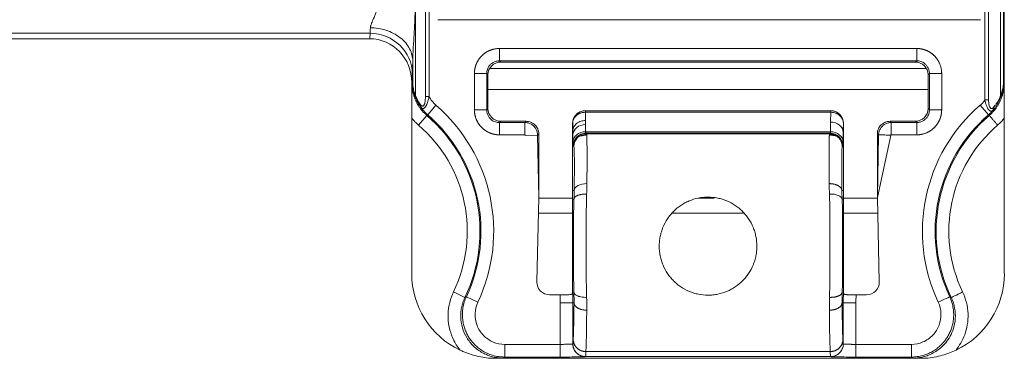
# Model space of a CAD drawing. Units: millimetres. Extents: x -413 to 273940, y 816 to 27732.
# Drawn here: x 2809 to 2833, y 19291 to 19299 of the extents above; entities that cross this region are included whole.
import ezdxf

# ---------------------------------------------------------------- set-up
doc = ezdxf.new("R2010")
doc.units = ezdxf.units.MM
for name, color, linetype in [('E-Connectorbox', 7, 'Continuous'), ('E-Gear', 7, 'Continuous'), ('M-Connection', 7, 'Continuous')]:
    doc.layers.add(name, color=color, linetype=linetype)

# ---------------------------------------------------------------- blocks, each defined once
blk = doc.blocks.new('5P connector + strain relief')
at = {"layer": 'E-Connectorbox', "linetype": 'Continuous', "lineweight": 18}
for p, q in [((125.505, 7.728), (125.505, -7.728)), ((111.826, 7.213), (111.826, -7.213)), ((111.913, 7.213), (111.913, -7.213)), ((125.047, -7.295), (125.047, 7.295)), ((125.134, -7.295), (125.134, 7.295)), ((111.595, -7.19), (111.595, 7.19)), ((125.417, 7.191), (125.417, -7.191)), ((125.484, 6.896), (125.484, -6.896)), ((124.941, -5.4), (112.119, -5.4)), ((110.518, -5.722), (77.492, -5.722)), ((110.51, -5.85), (110.518, -5.722)), ((110.51, -5.85), (77.5, -5.85)), ((113.575, -6.08), (123.435, -6.08)), ((123.435, -6.08), (123.435, -6.37)), ((111.528, -6.895), (111.528, -6.379)), ((113.575, -6.37), (123.435, -6.37)), ((113.605, -6.4), (123.405, -6.4)), ((123.405, -6.4), (123.435, -6.37)), ((111.505, -6.884), (111.517, -6.684)), ((112.985, -7.53), (112.985, -6.67)), ((112.985, -6.67), (113.275, -6.67)), ((113.275, -7.53), (113.275, -6.67)), ((113.305, -6.7), (113.275, -6.67)), ((113.305, -7.5), (113.305, -6.7)), ((123.664, -6.55), (113.345, -6.55)), ((123.705, -6.7), (123.705, -7.5)), ((123.735, -6.67), (123.735, -7.53)), ((124.025, -6.67), (124.025, -7.53)), ((111.505, -7.728), (111.505, -6.884)), ((113.304, -7.05), (123.704, -7.05)), ((111.913, -7.213), (111.826, -7.213)), ((112.077, -7.422), (111.881, -7.649)), ((124.933, -7.422), (125.129, -7.649)), ((125.047, -7.295), (125.134, -7.295)), ((111.663, -7.889), (111.858, -7.662)), ((111.858, -7.662), (111.881, -7.649)), ((115.607, -7.55), (115.605, -7.55)), ((115.611, -7.78), (115.606, -7.586)), ((115.606, -7.586), (121.404, -7.586)), ((115.607, -7.55), (121.403, -7.55)), ((121.398, -7.818), (121.404, -7.586)), ((121.405, -7.55), (121.403, -7.55)), ((123.705, -7.5), (123.735, -7.53)), ((124.025, -7.53), (123.735, -7.53)), ((125.129, -7.649), (125.152, -7.662)), ((111.505, -11.4), (111.505, -7.728)), ((113.605, -7.8), (113.575, -7.83)), ((113.575, -8.12), (113.575, -7.83)), ((114.177, -7.83), (113.575, -7.83)), ((114.205, -7.8), (113.605, -7.8)), ((114.177, -8.12), (114.177, -7.83)), ((115.307, -7.85), (115.305, -7.85)), ((115.305, -7.85), (115.305, -7.962)), ((115.613, -8.047), (115.612, -7.878)), ((121.398, -7.818), (121.397, -8.047)), ((121.705, -7.85), (121.703, -7.85)), ((121.705, -7.85), (121.705, -7.962)), ((123.405, -7.8), (122.805, -7.8)), ((122.833, -8.12), (122.833, -7.83)), ((123.435, -7.83), (122.833, -7.83)), ((125.505, -7.728), (125.505, -11.4)), ((114.177, -8.12), (113.575, -8.12)), ((114.187, -8.135), (114.472, -8.128)), ((114.505, -9.6), (114.472, -8.128)), ((114.477, -8.128), (114.472, -8.128)), ((114.505, -9.6), (114.505, -8.106)), ((115.305, -8.116), (115.305, -9.433)), ((115.305, -8.116), (115.312, -8.116)), ((115.313, -8.286), (115.312, -8.116)), ((121.397, -8.047), (115.613, -8.047)), ((115.632, -8.1), (115.616, -8.083)), ((121.394, -8.083), (115.616, -8.083)), ((115.637, -8.119), (115.632, -8.1)), ((121.378, -8.1), (115.632, -8.1)), ((121.378, -8.1), (121.373, -8.119)), ((121.698, -8.06), (121.705, -8.06)), ((121.705, -8.06), (121.705, -9.433)), ((122.534, -8.123), (122.505, -8.094)), ((122.505, -9.6), (122.505, -8.106)), ((122.533, -8.123), (122.505, -9.6)), ((122.823, -8.133), (122.505, -9.6)), ((123.435, -8.12), (122.833, -8.12)), ((115.332, -8.393), (115.316, -8.376)), ((121.694, -8.376), (121.678, -8.393)), ((115.305, -9.433), (115.343, -9.433)), ((121.667, -9.433), (121.705, -9.433)), ((114.46, -11.593), (114.505, -9.6)), ((114.504, -9.615), (115.304, -9.615)), ((115.305, -9.64), (115.336, -9.64)), ((118.276, -9.615), (118.648, -9.615)), ((121.674, -9.64), (121.705, -9.64)), ((121.704, -9.615), (122.504, -9.615)), ((122.505, -9.6), (122.55, -11.593)), ((115.304, -9.968), (114.495, -9.968)), ((119.336, -9.968), (117.664, -9.968)), ((122.511, -9.968), (121.704, -9.968)), ((112.49, -11.833), (112.76, -11.962)), ((115.305, -11.837), (115.335, -11.837)), ((121.675, -11.837), (121.705, -11.837)), ((113.067, -12.073), (112.795, -11.945)), ((115.006, -11.9), (114.76, -11.9)), ((115.01, -12.092), (115.31, -12.092)), ((115.01, -12.092), (115.01, -13.07)), ((115.31, -12.092), (115.339, -12.092)), ((115.31, -12.092), (115.31, -13.06)), ((121.671, -12.092), (121.7, -12.092)), ((121.7, -13.06), (121.7, -12.092)), ((122, -12.092), (121.7, -12.092)), ((122, -13.07), (122, -12.092)), ((122.25, -11.9), (122.004, -11.9)), ((113.701, -13.07), (115.01, -13.07)), ((115.01, -13.07), (115.01, -13.37)), ((115.619, -13.241), (121.391, -13.241)), ((122, -13.07), (122, -13.37)), ((122, -13.07), (123.309, -13.07)), ((123.309, -13.07), (123.309, -13.37)), ((123.505, -13.4), (113.505, -13.4)), ((113.701, -13.37), (113.662, -13.395)), ((113.701, -13.37), (115.01, -13.37)), ((115.608, -13.361), (121.402, -13.361)), ((122, -13.37), (123.309, -13.37))]:
    blk.add_line(p, q, dxfattribs=at)
for centre, radius, start, end in [((109.505, -10.4), 3.935, 334.8433, 49.1853), ((127.505, -10.4), 3.935, 130.8147, 205.1567), ((109.505, -10.4), 3.611, 334.3606, 49.3252), ((109.505, -10.4), 3.635, 334.8433, 49.1853), ((127.505, -10.4), 3.635, 130.8147, 205.1567), ((127.505, -10.4), 3.611, 130.6748, 205.6394), ((109.505, -10.4), 3.311, 334.3606, 49.3252), ((127.505, -10.4), 3.311, 130.6748, 205.6394)]:
    blk.add_arc(centre, radius, start, end, dxfattribs=at)
for centre, major_axis, ratio, start_param, end_param in [((110.518, -6.684), (-0.998, 0.062), 0.962194, 3.205694, 4.771765), ((110.505, -6.889), (0.064, 1.037), 0.962189, 4.776506, 6.342557), ((113.605, -6.7), (0.212, -0.212), 0.999695, 2.356093, 3.927092), ((123.405, -6.7), (-0.212, -0.212), 0.999695, 2.356093, 3.927092), ((125.33, -7.191), (0.094, -0.034), 0.50723, 0.022181, 0.618947), ((111.799, -7.411), (-0.0806, -0.0592), 0.71613, 5.484583, 6.256132), ((113.605, -7.5), (0.212, 0.212), 0.999695, 2.356093, 3.927092), ((115.605, -7.85), (-0.3, 0), 0.999848, 4.712389, 6.283185), ((121.405, -7.85), (-0.3, 0), 0.999848, 3.141593, 4.712389), ((123.405, -7.5), (0.212, -0.212), 0.999695, 5.497686, 7.068685), ((125.161, -7.475), (0.0748, -0.0664), 0.754747, 0.028156, 0.866667), ((115.612, -8.123), (-0.3, -0.001), 0.819151, 4.710536, 6.252761), ((121.398, -8.063), (0.3, -0.004), 0.81911, 0.030423, 1.58193), ((115.613, -8.293), (-0.3, -0.001), 0.819151, 4.710536, 6.252761), ((115.616, -8.383), (-0.215, -0.21), 0.999702, 3.938604, 5.486442), ((121.394, -8.383), (0.215, -0.21), 0.999702, 0.796747, 2.344578), ((121.397, -8.293), (0.3, -0.001), 0.819151, 0.030414, 1.572649), ((121.707, -7.962), (0, -0.1), 0.017455, 4.712389, 6.265732), ((115.643, -9.44), (-0.3, 0.003), 0.557335, 4.718491, 6.262156), ((112.804, -9.32), (0.076, -5), 0.49999, 1.506574, 1.540581), ((124.206, -9.32), (0.076, 5), 0.499991, 1.601011, 1.635019), ((113.505, -11.4), (-1.415, -1.415), 0.999695, 5.497939, 6.624548), ((114.76, -11.6), (0.215, 0.21), 0.999688, 2.344893, 3.938041), ((122.25, -11.6), (-0.215, 0.21), 0.999688, 2.345144, 3.938292), ((123.505, -11.4), (1.415, -1.415), 0.999695, 5.941798, 7.068431), ((110.311, -12.092), (0, -5), 0.999848, 1.570796, 1.616833), ((126.699, -12.092), (0, 5), 0.999848, 1.52476, 1.570796), ((115.608, -13.061), (-0.063, 0.293), 0.9966, 1.358877, 2.928258), ((121.402, -13.061), (0.063, 0.293), 0.996601, 3.355066, 4.924458), ((112.505, -12.4), (2.227, -0.526), 0.38207, 5.195851, 5.26572), ((124.505, -12.4), (2.227, 0.526), 0.38207, 4.159058, 4.228931)]:
    blk.add_ellipse(centre, major_axis=major_axis, ratio=ratio, start_param=start_param, end_param=end_param, dxfattribs=at)
for points, degree, knots in [([(111.528, -6.379), (111.528, -6.362), (111.529, -6.324), (111.531, -6.242), (111.539, -6.073), (111.558, -5.794), (111.58, -5.414), (111.589, -4.996), (111.579, -4.578), (111.561, -4.26), (111.546, -4.028), (111.538, -3.901), (111.533, -3.801), (111.531, -3.737), (111.529, -3.677), (111.528, -3.639), (111.528, -3.621)], 3, [0, 0, 0, 0, 0.019708, 0.043913, 0.093259, 0.209, 0.347675, 0.501887, 0.655101, 0.792302, 0.844393, 0.907216, 0.932032, 0.956285, 0.978845, 1, 1, 1, 1]), ([(110.528, -5.591), (110.529, -5.583), (110.53, -5.568), (110.536, -5.542), (110.544, -5.514), (110.557, -5.476), (110.58, -5.422), (110.614, -5.348), (110.648, -5.267), (110.687, -5.152), (110.71, -4.998), (110.687, -4.844), (110.648, -4.731), (110.614, -4.651), (110.58, -4.577), (110.553, -4.514), (110.534, -4.458), (110.53, -4.425), (110.528, -4.409)], 3, [0, 0, 0, 0, 0.025743, 0.053013, 0.081923, 0.112564, 0.165016, 0.23524, 0.310501, 0.365972, 0.501703, 0.636667, 0.691307, 0.766198, 0.835751, 0.888071, 0.94725, 1, 1, 1, 1]), ([(111.528, -6.379), (111.527, -6.287), (111.504, -6.187), (111.405, -5.994), (111.328, -5.901), (111.133, -5.748), (111.016, -5.687), (110.771, -5.61), (110.645, -5.592), (110.528, -5.591)], 3, [0, 0, 0, 0, 0.25, 0.25, 0.5, 0.5, 0.75, 0.75, 1, 1, 1, 1]), ([(112.985, -6.67), (112.985, -6.584), (113.01, -6.501), (113.039, -6.402), (113.102, -6.318), (113.176, -6.217), (113.286, -6.156), (113.421, -6.08), (113.575, -6.08)], 2, [0, 0, 0, 0.25, 0.25, 0.5, 0.5, 0.75, 0.75, 1, 1, 1]), ([(113.575, -6.08), (113.575, -6.155), (113.575, -6.23), (113.575, -6.337), (113.575, -6.369), (113.575, -6.37)], 3, [0, 0, 0, 0, 0.5, 0.5, 1, 1, 1, 1]), ([(123.435, -6.08), (123.521, -6.08), (123.604, -6.105), (123.703, -6.134), (123.787, -6.197), (123.888, -6.271), (123.949, -6.381), (124.025, -6.516), (124.025, -6.67)], 2, [0, 0, 0, 0.25, 0.25, 0.5, 0.5, 0.75, 0.75, 1, 1, 1]), ([(113.275, -6.67), (113.275, -6.669), (113.275, -6.654), (113.278, -6.622), (113.289, -6.573), (113.311, -6.523), (113.345, -6.474), (113.394, -6.428), (113.458, -6.39), (113.521, -6.373), (113.562, -6.37), (113.575, -6.37)], 3, [0, 0, 0, 0, 0.004717, 0.100062, 0.204235, 0.319517, 0.446443, 0.586637, 0.742143, 0.915167, 1, 1, 1, 1]), ([(123.435, -6.37), (123.436, -6.37), (123.451, -6.37), (123.483, -6.373), (123.532, -6.384), (123.582, -6.406), (123.631, -6.44), (123.677, -6.489), (123.715, -6.553), (123.732, -6.616), (123.735, -6.657), (123.735, -6.67)], 3, [0, 0, 0, 0, 0.004717, 0.100062, 0.204235, 0.319517, 0.446443, 0.586637, 0.742143, 0.915167, 1, 1, 1, 1]), ([(124.025, -6.67), (123.95, -6.67), (123.875, -6.67), (123.768, -6.67), (123.736, -6.67), (123.735, -6.67)], 3, [0, 0, 0, 0, 0.5, 0.5, 1, 1, 1, 1]), ([(111.505, -7.728), (111.505, -7.549), (111.507, -7.327), (111.507, -7.233), (111.508, -7.118), (111.509, -7.042), (111.51, -6.903)], 2, [0, 0, 0, 0.5, 0.5, 0.75, 0.75, 1, 1, 1]), ([(111.51, -6.903), (111.511, -6.927), (111.512, -6.974), (111.519, -7.044), (111.532, -7.115), (111.55, -7.185), (111.573, -7.254), (111.601, -7.321), (111.633, -7.386), (111.671, -7.448), (111.712, -7.507), (111.757, -7.563), (111.806, -7.615), (111.841, -7.646), (111.858, -7.662)], 3, [0, 0, 0, 0, 0.081376, 0.163802, 0.247086, 0.331025, 0.415407, 0.500012, 0.584616, 0.668996, 0.752932, 0.836211, 0.918631, 1, 1, 1, 1]), ([(111.587, -7.223), (111.581, -7.206), (111.568, -7.168), (111.552, -7.107), (111.539, -7.039), (111.53, -6.967), (111.529, -6.919), (111.528, -6.895)], 3, [0, 0, 0, 0, 0.160721, 0.348552, 0.562885, 0.782486, 1, 1, 1, 1]), ([(125.5, -6.903), (125.499, -6.927), (125.498, -6.975), (125.49, -7.046), (125.478, -7.117), (125.46, -7.187), (125.437, -7.255), (125.409, -7.321), (125.377, -7.385), (125.34, -7.447), (125.299, -7.506), (125.254, -7.561), (125.205, -7.614), (125.169, -7.646), (125.152, -7.662)], 3, [0, 0, 0, 0, 0.083407, 0.166797, 0.25017, 0.333528, 0.416872, 0.500206, 0.583527, 0.666828, 0.75011, 0.833389, 0.916685, 1, 1, 1, 1]), ([(125.5, -6.903), (125.501, -7.024), (125.502, -7.09), (125.503, -7.195), (125.503, -7.282), (125.505, -7.531), (125.505, -7.728)], 2, [0, 0, 0, 0.25, 0.25, 0.5, 0.5, 1, 1, 1]), ([(125.417, -7.191), (125.409, -7.213), (125.391, -7.256), (125.359, -7.32), (125.329, -7.369), (125.31, -7.395), (125.304, -7.404)], 3, [0, 0, 0, 0, 0.287559, 0.575119, 0.862678, 1, 1, 1, 1]), ([(111.718, -7.469), (111.707, -7.453), (111.685, -7.423), (111.656, -7.374), (111.63, -7.324), (111.607, -7.275), (111.593, -7.24), (111.587, -7.223)], 3, [0, 0, 0, 0, 0.221628, 0.432145, 0.631809, 0.820953, 1, 1, 1, 1]), ([(125.237, -7.54), (125.232, -7.545), (125.222, -7.554), (125.207, -7.562), (125.191, -7.564), (125.176, -7.561), (125.16, -7.553), (125.145, -7.541), (125.116, -7.508), (125.077, -7.426), (125.057, -7.34), (125.047, -7.295)], 3, [0, 0, 0, 0, 0.076103, 0.149467, 0.220246, 0.288622, 0.354809, 0.419049, 0.481613, 0.734013, 1, 1, 1, 1]), ([(125.304, -7.404), (125.298, -7.413), (125.278, -7.439), (125.26, -7.461), (125.247, -7.475)], 3, [0, 0, 0, 0, 0.343163, 1, 1, 1, 1]), ([(113.575, -8.12), (113.489, -8.12), (113.406, -8.095), (113.307, -8.066), (113.223, -8.003), (113.122, -7.929), (113.061, -7.819), (112.985, -7.684), (112.985, -7.53)], 2, [0, 0, 0, 0.25, 0.25, 0.5, 0.5, 0.75, 0.75, 1, 1, 1]), ([(112.985, -7.53), (113.06, -7.53), (113.135, -7.53), (113.242, -7.53), (113.274, -7.53), (113.275, -7.53)], 3, [0, 0, 0, 0, 0.5, 0.5, 1, 1, 1, 1]), ([(113.575, -7.83), (113.574, -7.83), (113.559, -7.83), (113.527, -7.827), (113.478, -7.816), (113.428, -7.794), (113.379, -7.76), (113.333, -7.711), (113.295, -7.647), (113.278, -7.584), (113.275, -7.543), (113.275, -7.53)], 3, [0, 0, 0, 0, 0.004717, 0.100062, 0.204235, 0.319517, 0.446443, 0.586637, 0.742143, 0.915167, 1, 1, 1, 1]), ([(115.607, -7.55), (115.599, -7.55), (115.573, -7.551), (115.529, -7.559), (115.477, -7.578), (115.429, -7.607), (115.387, -7.644), (115.353, -7.688), (115.328, -7.737), (115.311, -7.791), (115.307, -7.829), (115.307, -7.85)], 3, [0, 0, 0, 0, 0.051716, 0.166081, 0.282397, 0.401678, 0.52173, 0.640057, 0.754302, 0.868384, 1, 1, 1, 1]), ([(115.307, -7.85), (115.308, -7.838), (115.309, -7.815), (115.317, -7.781), (115.329, -7.751), (115.344, -7.724), (115.36, -7.701), (115.378, -7.681), (115.409, -7.651), (115.459, -7.618), (115.532, -7.591), (115.582, -7.588), (115.606, -7.586)], 3, [0, 0, 0, 0, 0.088198, 0.170892, 0.248386, 0.320589, 0.3875, 0.449107, 0.505372, 0.678709, 0.843616, 1, 1, 1, 1]), ([(121.703, -7.85), (121.703, -7.838), (121.702, -7.814), (121.695, -7.78), (121.686, -7.749), (121.674, -7.72), (121.66, -7.695), (121.645, -7.672), (121.629, -7.653), (121.6, -7.621), (121.55, -7.585), (121.478, -7.555), (121.427, -7.552), (121.403, -7.55)], 3, [0, 0, 0, 0, 0.077971, 0.151605, 0.221237, 0.286813, 0.348301, 0.405708, 0.459018, 0.508204, 0.680389, 0.844352, 1, 1, 1, 1]), ([(121.404, -7.586), (121.408, -7.586), (121.431, -7.587), (121.472, -7.592), (121.525, -7.608), (121.575, -7.633), (121.619, -7.666), (121.654, -7.705), (121.68, -7.748), (121.698, -7.796), (121.703, -7.831), (121.703, -7.85)], 3, [0, 0, 0, 0, 0.0299, 0.145799, 0.264008, 0.38548, 0.507852, 0.628516, 0.744986, 0.861557, 1, 1, 1, 1]), ([(124.025, -7.53), (124.025, -7.616), (124, -7.699), (123.971, -7.798), (123.908, -7.882), (123.834, -7.983), (123.724, -8.044), (123.589, -8.12), (123.435, -8.12)], 2, [0, 0, 0, 0.25, 0.25, 0.5, 0.5, 0.75, 0.75, 1, 1, 1]), ([(123.735, -7.53), (123.735, -7.531), (123.735, -7.546), (123.732, -7.578), (123.721, -7.627), (123.699, -7.677), (123.665, -7.726), (123.616, -7.772), (123.552, -7.81), (123.489, -7.827), (123.448, -7.83), (123.435, -7.83)], 3, [0, 0, 0, 0, 0.004717, 0.100062, 0.204235, 0.319517, 0.446443, 0.586637, 0.742143, 0.915167, 1, 1, 1, 1]), ([(114.477, -8.126), (114.476, -8.113), (114.475, -8.087), (114.466, -8.049), (114.453, -8.012), (114.436, -7.977), (114.414, -7.945), (114.388, -7.916), (114.358, -7.89), (114.326, -7.869), (114.291, -7.852), (114.254, -7.839), (114.216, -7.831), (114.19, -7.83), (114.177, -7.83)], 3, [0, 0, 0, 0, 0.083416, 0.166823, 0.250223, 0.333609, 0.416987, 0.500344, 0.583685, 0.667007, 0.750303, 0.833579, 0.91681, 1, 1, 1, 1]), ([(114.505, -8.094), (114.505, -8.075), (114.502, -8.056), (114.496, -8.027), (114.494, -8.018), (114.488, -7.999), (114.484, -7.99), (114.473, -7.963), (114.463, -7.947), (114.442, -7.915), (114.429, -7.899), (114.401, -7.872), (114.386, -7.86), (114.362, -7.844), (114.353, -7.839), (114.336, -7.83), (114.327, -7.826), (114.301, -7.815), (114.282, -7.809), (114.244, -7.802), (114.224, -7.8), (114.205, -7.8)], 3, [0, 0, 0, 0, 0.125, 0.125, 0.1875, 0.1875, 0.25, 0.25, 0.375, 0.375, 0.5, 0.5, 0.625, 0.625, 0.6875, 0.6875, 0.75, 0.75, 0.875, 0.875, 1, 1, 1, 1]), ([(115.311, -8.02), (115.312, -8.008), (115.315, -7.977), (115.331, -7.934), (115.361, -7.889), (115.412, -7.839), (115.497, -7.791), (115.575, -7.783), (115.611, -7.78)], 3, [0, 0, 0, 0, 0.091289, 0.245887, 0.366141, 0.495583, 0.762531, 1, 1, 1, 1]), ([(122.505, -8.094), (122.505, -8.075), (122.508, -8.056), (122.514, -8.027), (122.516, -8.018), (122.522, -7.999), (122.526, -7.99), (122.537, -7.963), (122.547, -7.947), (122.568, -7.915), (122.581, -7.899), (122.609, -7.872), (122.624, -7.86), (122.648, -7.844), (122.657, -7.839), (122.674, -7.83), (122.683, -7.826), (122.709, -7.815), (122.728, -7.809), (122.766, -7.802), (122.786, -7.8), (122.805, -7.8)], 3, [0, 0, 0, 0, 0.125, 0.125, 0.1875, 0.1875, 0.25, 0.25, 0.375, 0.375, 0.5, 0.5, 0.625, 0.625, 0.6875, 0.6875, 0.75, 0.75, 0.875, 0.875, 1, 1, 1, 1]), ([(122.833, -7.83), (122.82, -7.83), (122.795, -7.831), (122.757, -7.839), (122.72, -7.851), (122.685, -7.868), (122.653, -7.89), (122.623, -7.915), (122.597, -7.944), (122.575, -7.976), (122.557, -8.01), (122.544, -8.047), (122.536, -8.084), (122.534, -8.11), (122.534, -8.123)], 3, [0, 0, 0, 0, 0.083307, 0.166625, 0.249956, 0.333292, 0.41664, 0.499987, 0.583338, 0.666689, 0.750035, 0.83338, 0.9167, 1, 1, 1, 1]), ([(123.435, -8.12), (123.435, -8.045), (123.435, -7.97), (123.435, -7.863), (123.435, -7.831), (123.435, -7.83)], 3, [0, 0, 0, 0, 0.5, 0.5, 1, 1, 1, 1]), ([(115.305, -8.116), (115.305, -8.094), (115.305, -8.075), (115.305, -8.04), (115.305, -8.039)], 2, [0, 0, 0, 0.5, 0.75, 1, 1, 1]), ([(115.312, -8.116), (115.312, -8.109), (115.312, -8.093), (115.312, -8.074), (115.312, -8.059), (115.312, -8.047), (115.311, -8.035), (115.311, -8.024), (115.311, -8.02)], 3, [0, 0, 0, 0, 0.24888, 0.488561, 0.611025, 0.734007, 0.871588, 1, 1, 1, 1]), ([(115.332, -8.393), (115.334, -8.316), (115.367, -8.24), (115.478, -8.131), (115.555, -8.1), (115.632, -8.1)], 3, [0, 0, 0, 0, 0.5, 0.5, 1, 1, 1, 1]), ([(115.643, -9.273), (115.643, -9.241), (115.644, -9.177), (115.644, -9.085), (115.645, -8.996), (115.646, -8.91), (115.646, -8.828), (115.646, -8.749), (115.646, -8.674), (115.646, -8.603), (115.646, -8.536), (115.646, -8.474), (115.645, -8.415), (115.645, -8.362), (115.644, -8.313), (115.643, -8.269), (115.642, -8.229), (115.641, -8.195), (115.64, -8.166), (115.639, -8.142), (115.638, -8.127), (115.637, -8.12), (115.637, -8.119)], 3, [0, 0, 0, 0, 0.050974, 0.102019, 0.153125, 0.204297, 0.255539, 0.306855, 0.358243, 0.409703, 0.461235, 0.512837, 0.564511, 0.616257, 0.668075, 0.719966, 0.771931, 0.823968, 0.87608, 0.928265, 0.980523, 1, 1, 1, 1]), ([(121.373, -8.119), (121.373, -8.121), (121.372, -8.128), (121.371, -8.142), (121.37, -8.166), (121.369, -8.196), (121.368, -8.23), (121.367, -8.269), (121.366, -8.314), (121.365, -8.363), (121.365, -8.416), (121.364, -8.474), (121.364, -8.537), (121.364, -8.604), (121.364, -8.675), (121.364, -8.75), (121.364, -8.828), (121.364, -8.911), (121.365, -8.997), (121.366, -9.086), (121.366, -9.178), (121.367, -9.241), (121.367, -9.273)], 3, [0, 0, 0, 0, 0.019217, 0.071599, 0.123889, 0.176083, 0.228185, 0.280199, 0.332125, 0.383965, 0.435722, 0.487399, 0.538999, 0.590523, 0.641973, 0.69335, 0.744657, 0.795898, 0.847065, 0.898146, 0.949129, 1, 1, 1, 1]), ([(122.823, -8.133), (122.812, -8.132), (122.789, -8.131), (122.752, -8.129), (122.707, -8.125), (122.661, -8.122), (122.618, -8.122), (122.583, -8.121), (122.556, -8.12), (122.541, -8.119), (122.535, -8.12), (122.534, -8.122), (122.534, -8.123)], 3, [0, 0, 0, 0, 0.073659, 0.15697, 0.250066, 0.38831, 0.499298, 0.625364, 0.749075, 0.873955, 0.936704, 1, 1, 1, 1]), ([(115.635, -11.959), (115.633, -11.912), (115.632, -11.865), (115.631, -11.769), (115.63, -11.72), (115.628, -11.572), (115.628, -11.471), (115.626, -11.163), (115.626, -10.952), (115.626, -10.529), (115.626, -10.318), (115.628, -10.011), (115.628, -9.91), (115.63, -9.762), (115.631, -9.713), (115.632, -9.642), (115.632, -9.617), (115.633, -9.582), (115.633, -9.573), (115.634, -9.557), (115.634, -9.551), (115.635, -9.537), (115.635, -9.528), (115.636, -9.52)], 3, [0, 0, 0, 0, 0.0625, 0.0625, 0.125, 0.125, 0.25, 0.25, 0.5, 0.5, 0.75, 0.75, 0.875, 0.875, 0.9375, 0.9375, 0.96875, 0.96875, 0.984375, 0.984375, 0.992187, 0.992187, 1, 1, 1, 1]), ([(121.674, -9.64), (121.672, -9.624), (121.664, -9.608), (121.633, -9.577), (121.61, -9.562), (121.552, -9.539), (121.517, -9.53), (121.446, -9.52), (121.409, -9.519), (121.374, -9.52)], 3, [0, 0, 0, 0, 0.25, 0.25, 0.5, 0.5, 0.75, 0.75, 1, 1, 1, 1]), ([(121.374, -9.52), (121.375, -9.528), (121.375, -9.537), (121.376, -9.551), (121.376, -9.557), (121.377, -9.573), (121.377, -9.582), (121.378, -9.617), (121.378, -9.642), (121.379, -9.714), (121.38, -9.762), (121.382, -9.91), (121.382, -10.011), (121.384, -10.318), (121.384, -10.529), (121.384, -10.952), (121.384, -11.163), (121.382, -11.471), (121.382, -11.572), (121.38, -11.72), (121.379, -11.769), (121.378, -11.865), (121.377, -11.912), (121.375, -11.959)], 3, [0, 0, 0, 0, 0.007812, 0.007812, 0.015625, 0.015625, 0.03125, 0.03125, 0.0625, 0.0625, 0.125, 0.125, 0.25, 0.25, 0.5, 0.5, 0.75, 0.75, 0.875, 0.875, 0.9375, 0.9375, 1, 1, 1, 1]), ([(115.305, -9.64), (115.305, -9.656), (115.305, -9.698), (115.305, -9.756), (115.305, -9.799), (115.305, -9.807), (115.305, -9.825), (115.305, -9.853), (115.305, -9.882), (115.305, -9.944), (115.305, -9.988), (115.305, -10.06), (115.305, -10.085), (115.305, -10.136), (115.305, -10.162), (115.305, -10.241), (115.305, -10.296), (115.305, -10.368), (115.305, -10.382), (115.305, -10.412), (115.305, -10.426), (115.305, -10.471), (115.305, -10.5), (115.305, -10.59), (115.305, -10.65), (115.305, -10.741), (115.305, -10.772), (115.305, -10.833), (115.305, -10.864), (115.305, -10.955), (115.305, -11.014), (115.305, -11.101), (115.305, -11.13), (115.305, -11.173), (115.305, -11.188), (115.305, -11.216), (115.305, -11.23), (115.305, -11.299), (115.305, -11.351), (115.305, -11.426), (115.305, -11.451), (115.305, -11.498), (115.305, -11.521), (115.305, -11.588), (115.305, -11.628), (115.305, -11.683), (115.305, -11.701), (115.305, -11.726), (115.305, -11.734), (115.305, -11.749), (115.305, -11.757), (115.305, -11.793), (115.305, -11.817), (115.305, -11.837)], 3, [0, 0, 0, 0, 0.0625, 0.125, 0.125, 0.140625, 0.140625, 0.15625, 0.1875, 0.1875, 0.25, 0.25, 0.28125, 0.28125, 0.3125, 0.3125, 0.375, 0.375, 0.390625, 0.390625, 0.40625, 0.40625, 0.4375, 0.4375, 0.5, 0.5, 0.53125, 0.53125, 0.5625, 0.5625, 0.625, 0.625, 0.65625, 0.65625, 0.671875, 0.671875, 0.6875, 0.6875, 0.75, 0.75, 0.78125, 0.78125, 0.8125, 0.8125, 0.875, 0.875, 0.90625, 0.90625, 0.921875, 0.921875, 0.9375, 0.9375, 1, 1, 1, 1]), ([(115.335, -11.837), (115.335, -11.826), (115.334, -11.802), (115.333, -11.764), (115.332, -11.723), (115.331, -11.682), (115.33, -11.64), (115.33, -11.59), (115.329, -11.531), (115.328, -11.436), (115.327, -11.254), (115.326, -10.974), (115.326, -10.636), (115.327, -10.325), (115.328, -10.096), (115.329, -9.937), (115.331, -9.842), (115.332, -9.763), (115.334, -9.699), (115.335, -9.659), (115.336, -9.64)], 3, [0, 0, 0, 0, 0.017413, 0.036183, 0.055761, 0.075627, 0.095309, 0.114387, 0.145151, 0.178241, 0.245332, 0.394416, 0.550731, 0.688343, 0.806311, 0.859301, 0.909238, 0.940723, 0.972162, 1, 1, 1, 1]), ([(118.505, -11.908), (118.428, -11.908), (118.352, -11.901), (118.24, -11.878), (118.203, -11.869), (118.148, -11.852), (118.13, -11.846), (118.094, -11.833), (118.077, -11.826), (117.99, -11.789), (117.924, -11.753), (117.846, -11.701), (117.831, -11.69), (117.8, -11.667), (117.756, -11.633), (117.688, -11.57), (117.638, -11.515), (117.602, -11.471), (117.591, -11.456), (117.568, -11.426), (117.557, -11.411), (117.505, -11.332), (117.47, -11.266), (117.426, -11.162), (117.413, -11.126), (117.396, -11.072), (117.391, -11.053), (117.382, -11.016), (117.378, -10.997), (117.359, -10.904), (117.351, -10.828), (117.351, -10.732), (117.352, -10.713), (117.354, -10.675), (117.355, -10.655), (117.361, -10.598), (117.372, -10.522), (117.39, -10.449), (117.407, -10.394), (117.413, -10.376), (117.426, -10.34), (117.433, -10.322), (117.469, -10.234), (117.505, -10.168), (117.567, -10.075), (117.589, -10.044), (117.637, -9.986), (117.662, -9.958), (117.741, -9.879), (117.798, -9.831), (117.892, -9.768), (117.924, -9.748), (117.99, -9.713), (118.024, -9.696), (118.128, -9.653), (118.2, -9.63), (118.313, -9.607), (118.351, -9.601), (118.428, -9.594), (118.466, -9.592), (118.505, -9.592)], 3, [0, 0, 0, 0, 0.0625, 0.0625, 0.09375, 0.09375, 0.109375, 0.109375, 0.125, 0.125, 0.1875, 0.1875, 0.203125, 0.203125, 0.21875, 0.25, 0.28125, 0.28125, 0.296875, 0.296875, 0.3125, 0.3125, 0.375, 0.375, 0.40625, 0.40625, 0.421875, 0.421875, 0.4375, 0.4375, 0.5, 0.5, 0.515625, 0.515625, 0.53125, 0.53125, 0.5625, 0.59375, 0.59375, 0.609375, 0.609375, 0.625, 0.625, 0.6875, 0.6875, 0.71875, 0.71875, 0.75, 0.75, 0.8125, 0.8125, 0.84375, 0.84375, 0.875, 0.875, 0.9375, 0.9375, 0.96875, 0.96875, 1, 1, 1, 1]), ([(118.505, -9.592), (118.582, -9.592), (118.658, -9.599), (118.77, -9.622), (118.807, -9.631), (118.862, -9.648), (118.88, -9.654), (118.916, -9.667), (118.933, -9.674), (119.02, -9.711), (119.086, -9.747), (119.164, -9.799), (119.179, -9.81), (119.21, -9.833), (119.254, -9.867), (119.322, -9.93), (119.372, -9.985), (119.408, -10.029), (119.419, -10.044), (119.442, -10.074), (119.453, -10.089), (119.505, -10.168), (119.54, -10.234), (119.584, -10.338), (119.597, -10.374), (119.614, -10.428), (119.619, -10.447), (119.628, -10.484), (119.632, -10.503), (119.651, -10.596), (119.659, -10.672), (119.659, -10.768), (119.658, -10.787), (119.656, -10.825), (119.655, -10.845), (119.649, -10.902), (119.638, -10.978), (119.62, -11.051), (119.603, -11.106), (119.597, -11.124), (119.584, -11.16), (119.577, -11.178), (119.541, -11.266), (119.505, -11.332), (119.443, -11.425), (119.421, -11.456), (119.373, -11.514), (119.348, -11.542), (119.269, -11.621), (119.212, -11.669), (119.118, -11.732), (119.086, -11.752), (119.02, -11.787), (118.986, -11.804), (118.882, -11.847), (118.81, -11.87), (118.697, -11.893), (118.659, -11.899), (118.582, -11.906), (118.544, -11.908), (118.505, -11.908)], 3, [0, 0, 0, 0, 0.0625, 0.0625, 0.09375, 0.09375, 0.109375, 0.109375, 0.125, 0.125, 0.1875, 0.1875, 0.203125, 0.203125, 0.21875, 0.25, 0.28125, 0.28125, 0.296875, 0.296875, 0.3125, 0.3125, 0.375, 0.375, 0.40625, 0.40625, 0.421875, 0.421875, 0.4375, 0.4375, 0.5, 0.5, 0.515625, 0.515625, 0.53125, 0.53125, 0.5625, 0.59375, 0.59375, 0.609375, 0.609375, 0.625, 0.625, 0.6875, 0.6875, 0.71875, 0.71875, 0.75, 0.75, 0.8125, 0.8125, 0.84375, 0.84375, 0.875, 0.875, 0.9375, 0.9375, 0.96875, 0.96875, 1, 1, 1, 1]), ([(121.674, -9.64), (121.674, -9.651), (121.675, -9.673), (121.676, -9.709), (121.678, -9.748), (121.678, -9.789), (121.68, -9.852), (121.681, -9.939), (121.681, -10.014), (121.682, -10.052), (121.682, -10.052)], 3, [0, 0, 0, 0, 0.080577, 0.171366, 0.268577, 0.368706, 0.468644, 0.726926, 0.999985, 1, 1, 1, 1]), ([(121.705, -9.64), (121.705, -9.656), (121.705, -9.698), (121.705, -9.756), (121.705, -9.799), (121.705, -9.807), (121.705, -9.825), (121.705, -9.853), (121.705, -9.882), (121.705, -9.944), (121.705, -9.988), (121.705, -10.06), (121.705, -10.085), (121.705, -10.136), (121.705, -10.162), (121.705, -10.241), (121.705, -10.296), (121.705, -10.368), (121.705, -10.382), (121.705, -10.412), (121.705, -10.426), (121.705, -10.471), (121.705, -10.5), (121.705, -10.59), (121.705, -10.65), (121.705, -10.741), (121.705, -10.772), (121.705, -10.833), (121.705, -10.864), (121.705, -10.955), (121.705, -11.014), (121.705, -11.101), (121.705, -11.13), (121.705, -11.173), (121.705, -11.188), (121.705, -11.216), (121.705, -11.23), (121.705, -11.299), (121.705, -11.351), (121.705, -11.426), (121.705, -11.451), (121.705, -11.498), (121.705, -11.521), (121.705, -11.588), (121.705, -11.628), (121.705, -11.683), (121.705, -11.701), (121.705, -11.726), (121.705, -11.734), (121.705, -11.749), (121.705, -11.757), (121.705, -11.793), (121.705, -11.817), (121.705, -11.837)], 3, [0, 0, 0, 0, 0.0625, 0.125, 0.125, 0.140625, 0.140625, 0.15625, 0.1875, 0.1875, 0.25, 0.25, 0.28125, 0.28125, 0.3125, 0.3125, 0.375, 0.375, 0.390625, 0.390625, 0.40625, 0.40625, 0.4375, 0.4375, 0.5, 0.5, 0.53125, 0.53125, 0.5625, 0.5625, 0.625, 0.625, 0.65625, 0.65625, 0.671875, 0.671875, 0.6875, 0.6875, 0.75, 0.75, 0.78125, 0.78125, 0.8125, 0.8125, 0.875, 0.875, 0.90625, 0.90625, 0.921875, 0.921875, 0.9375, 0.9375, 1, 1, 1, 1]), ([(121.682, -10.052), (121.682, -10.145), (121.683, -10.332), (121.684, -10.636), (121.684, -10.961), (121.683, -11.242), (121.682, -11.43), (121.681, -11.528), (121.68, -11.603), (121.679, -11.681), (121.677, -11.762), (121.676, -11.813), (121.675, -11.837)], 3, [0, 0, 0, 0, 0.159652, 0.312147, 0.500292, 0.689085, 0.775732, 0.818212, 0.857743, 0.90547, 0.954638, 1, 1, 1, 1]), ([(115.006, -11.9), (115.026, -11.9), (115.045, -11.9), (115.074, -11.9), (115.083, -11.9), (115.102, -11.9), (115.111, -11.9), (115.139, -11.9), (115.156, -11.899), (115.18, -11.899), (115.188, -11.898), (115.203, -11.898), (115.211, -11.897), (115.231, -11.896), (115.244, -11.894), (115.26, -11.892), (115.265, -11.89), (115.274, -11.888), (115.283, -11.886), (115.289, -11.882), (115.295, -11.879), (115.297, -11.877), (115.303, -11.871), (115.305, -11.867), (115.305, -11.862)], 3, [0, 0, 0, 0, 0.125, 0.125, 0.1875, 0.1875, 0.25, 0.25, 0.375, 0.375, 0.4375, 0.4375, 0.5, 0.5, 0.625, 0.625, 0.6875, 0.6875, 0.75, 0.8125, 0.8125, 0.875, 0.875, 1, 1, 1, 1]), ([(115.335, -11.837), (115.336, -11.853), (115.344, -11.87), (115.375, -11.901), (115.398, -11.916), (115.456, -11.939), (115.491, -11.948), (115.563, -11.959), (115.6, -11.96), (115.635, -11.959)], 3, [0, 0, 0, 0, 0.25, 0.25, 0.5, 0.5, 0.75, 0.75, 1, 1, 1, 1]), ([(115.339, -12.092), (115.339, -12.064), (115.339, -12.01), (115.338, -11.925), (115.336, -11.867), (115.335, -11.837)], 3, [0, 0, 0, 0, 0.334794, 0.667889, 1, 1, 1, 1]), ([(121.675, -11.837), (121.674, -11.867), (121.672, -11.925), (121.671, -12.01), (121.671, -12.064), (121.671, -12.092)], 3, [0, 0, 0, 0, 0.332111, 0.665206, 1, 1, 1, 1]), ([(121.705, -11.862), (121.705, -11.867), (121.707, -11.871), (121.713, -11.877), (121.715, -11.879), (121.721, -11.882), (121.724, -11.884), (121.735, -11.888), (121.744, -11.891), (121.761, -11.893), (121.766, -11.894), (121.779, -11.896), (121.786, -11.896), (121.806, -11.898), (121.821, -11.898), (121.846, -11.899), (121.854, -11.899), (121.871, -11.9), (121.889, -11.9), (121.907, -11.9), (121.926, -11.9), (121.936, -11.9), (121.965, -11.9), (121.984, -11.9), (122.004, -11.9)], 3, [0, 0, 0, 0, 0.125, 0.125, 0.1875, 0.1875, 0.25, 0.25, 0.375, 0.375, 0.4375, 0.4375, 0.5, 0.5, 0.625, 0.625, 0.6875, 0.6875, 0.75, 0.8125, 0.8125, 0.875, 0.875, 1, 1, 1, 1]), ([(124.25, -11.962), (124.251, -11.962), (124.281, -11.948), (124.381, -11.9), (124.45, -11.866), (124.52, -11.833)], 3, [0, 0, 0, 0, 0.5, 0.5, 1, 1, 1, 1]), ([(112.76, -11.962), (112.751, -11.983), (112.732, -12.024), (112.71, -12.086), (112.692, -12.147), (112.679, -12.207), (112.67, -12.264), (112.664, -12.318), (112.662, -12.368), (112.661, -12.488), (112.69, -12.677), (112.795, -12.916), (112.956, -13.12), (113.125, -13.246), (113.272, -13.318), (113.386, -13.359), (113.518, -13.389), (113.613, -13.393), (113.662, -13.395)], 3, [0, 0, 0, 0, 0.033849, 0.066733, 0.098427, 0.128714, 0.157397, 0.184298, 0.209258, 0.23214, 0.363377, 0.489647, 0.61616, 0.746928, 0.798867, 0.859501, 0.927211, 1, 1, 1, 1]), ([(112.795, -11.945), (112.786, -11.967), (112.767, -12.009), (112.745, -12.075), (112.727, -12.14), (112.714, -12.205), (112.705, -12.269), (112.701, -12.332), (112.7, -12.394), (112.704, -12.455), (112.71, -12.513), (112.72, -12.57), (112.733, -12.625), (112.749, -12.678), (112.766, -12.728), (112.786, -12.776), (112.808, -12.822), (112.831, -12.865), (112.866, -12.923), (112.916, -12.993), (112.989, -13.076), (113.075, -13.154), (113.175, -13.224), (113.289, -13.285), (113.416, -13.332), (113.555, -13.364), (113.651, -13.368), (113.701, -13.37)], 3, [0, 0, 0, 0, 0.035059, 0.069413, 0.103062, 0.136005, 0.168243, 0.199775, 0.230603, 0.260725, 0.290143, 0.318858, 0.346868, 0.374174, 0.400775, 0.426672, 0.451865, 0.476352, 0.500135, 0.551567, 0.60615, 0.663886, 0.724778, 0.788827, 0.856022, 0.926396, 1, 1, 1, 1]), ([(123.309, -13.37), (123.333, -13.37), (123.379, -13.369), (123.448, -13.361), (123.515, -13.35), (123.579, -13.334), (123.641, -13.314), (123.7, -13.292), (123.756, -13.266), (123.81, -13.237), (123.86, -13.206), (123.907, -13.173), (123.951, -13.138), (123.992, -13.101), (124.03, -13.064), (124.065, -13.025), (124.098, -12.986), (124.127, -12.947), (124.164, -12.891), (124.207, -12.815), (124.251, -12.714), (124.284, -12.603), (124.306, -12.482), (124.312, -12.353), (124.301, -12.219), (124.271, -12.08), (124.234, -11.991), (124.214, -11.945)], 3, [0, 0, 0, 0, 0.035057, 0.069408, 0.103055, 0.135997, 0.168234, 0.199766, 0.230593, 0.260715, 0.290132, 0.318846, 0.346856, 0.374162, 0.400764, 0.426662, 0.451856, 0.476345, 0.50013, 0.551629, 0.606262, 0.664029, 0.724933, 0.788979, 0.856157, 0.926476, 1, 1, 1, 1]), ([(124.25, -11.962), (124.261, -11.986), (124.305, -12.086), (124.351, -12.274), (124.35, -12.517), (124.297, -12.737), (124.207, -12.919), (124.099, -13.064), (123.981, -13.175), (123.861, -13.257), (123.741, -13.317), (123.622, -13.359), (123.502, -13.386), (123.41, -13.394), (123.359, -13.395), (123.348, -13.395)], 3, [0, 0, 0, 0, 0.038933, 0.162396, 0.284985, 0.396606, 0.496275, 0.585276, 0.664648, 0.735875, 0.801358, 0.863565, 0.924116, 0.983864, 1, 1, 1, 1]), ([(123.943, -12.073), (124.013, -12.04), (124.083, -12.007), (124.183, -11.96), (124.213, -11.946), (124.214, -11.945)], 3, [0, 0, 0, 0, 0.5, 0.5, 1, 1, 1, 1]), ([(115.619, -13.241), (115.623, -13.148), (115.627, -13.016), (115.634, -12.685), (115.636, -12.486), (115.639, -12.263)], 3, [0, 0, 0, 0, 0.5, 0.5, 1, 1, 1, 1]), ([(121.371, -12.263), (121.374, -12.486), (121.376, -12.685), (121.383, -13.016), (121.387, -13.148), (121.391, -13.241)], 3, [0, 0, 0, 0, 0.5, 0.5, 1, 1, 1, 1]), ([(112.646, -13.206), (112.675, -13.22), (112.704, -13.233), (112.763, -13.258), (112.792, -13.269), (112.882, -13.302), (112.941, -13.321), (113.061, -13.352), (113.121, -13.365), (113.242, -13.386), (113.302, -13.393), (113.363, -13.398)], 3, [0, 0, 0, 0, 0.125, 0.125, 0.25, 0.25, 0.5, 0.5, 0.75, 0.75, 1, 1, 1, 1]), ([(113.701, -13.07), (113.701, -13.148), (113.701, -13.225), (113.701, -13.336), (113.701, -13.369), (113.701, -13.37)], 3, [0, 0, 0, 0, 0.5, 0.5, 1, 1, 1, 1]), ([(115.01, -13.07), (115.023, -13.07), (115.05, -13.07), (115.091, -13.07), (115.133, -13.069), (115.175, -13.068), (115.214, -13.067), (115.25, -13.066), (115.279, -13.064), (115.301, -13.063), (115.306, -13.061), (115.309, -13.061)], 3, [0, 0, 0, 0, 0.087544, 0.180979, 0.280307, 0.385528, 0.496641, 0.613646, 0.736542, 0.865327, 1, 1, 1, 1]), ([(121.7, -13.06), (121.7, -13.095), (121.693, -13.133), (121.664, -13.207), (121.641, -13.242), (121.583, -13.301), (121.547, -13.324), (121.473, -13.353), (121.435, -13.359), (121.4, -13.359)], 3, [0, 0, 0, 0, 0.25, 0.25, 0.5, 0.5, 0.75, 0.75, 1, 1, 1, 1]), ([(121.701, -13.061), (121.702, -13.061), (121.705, -13.062), (121.716, -13.063), (121.73, -13.064), (121.748, -13.065), (121.769, -13.066), (121.791, -13.067), (121.816, -13.068), (121.842, -13.069), (121.869, -13.069), (121.896, -13.07), (121.922, -13.07), (121.949, -13.07), (121.975, -13.07), (121.992, -13.07), (122, -13.07)], 3, [0, 0, 0, 0, 0.087266, 0.172096, 0.254488, 0.334444, 0.411963, 0.487045, 0.55969, 0.629899, 0.697672, 0.763008, 0.825909, 0.886374, 0.944404, 1, 1, 1, 1])]:
    blk.add_open_spline(points, degree=degree, knots=knots, dxfattribs=at)
for points, degree in [([(110.518, -5.722), (110.519, -5.709), (110.523, -5.675), (110.526, -5.622), (110.528, -5.591)], 3), ([(111.517, -6.684), (111.519, -6.654), (111.523, -6.572), (111.526, -6.451), (111.528, -6.379)], 3), ([(113.605, -6.4), (113.595, -6.39), (113.585, -6.38), (113.575, -6.37)], 3), ([(123.705, -6.7), (123.715, -6.69), (123.725, -6.68), (123.735, -6.67)], 3), ([(111.51, -6.903), (111.512, -6.902), (111.516, -6.901), (111.522, -6.898), (111.526, -6.896), (111.528, -6.895)], 3), ([(111.595, -7.19), (111.584, -7.166), (111.566, -7.119), (111.547, -7.054), (111.536, -6.995), (111.529, -6.942), (111.528, -6.91), (111.528, -6.895)], 3), ([(125.484, -6.896), (125.484, -6.906), (125.483, -6.93), (125.479, -6.973), (125.471, -7.022), (125.459, -7.076), (125.441, -7.133), (125.426, -7.171), (125.417, -7.191)], 3), ([(125.484, -6.896), (125.484, -6.908), (125.483, -6.934), (125.48, -6.982), (125.473, -7.036), (125.462, -7.096), (125.446, -7.159), (125.432, -7.202), (125.425, -7.223)], 3), ([(125.484, -6.896), (125.485, -6.897), (125.489, -6.898), (125.494, -6.901), (125.498, -6.902), (125.5, -6.903)], 3), ([(111.713, -7.411), (111.692, -7.383), (111.651, -7.321), (111.612, -7.238), (111.595, -7.19)], 3), ([(111.826, -7.213), (111.826, -7.225), (111.826, -7.248), (111.825, -7.279), (111.823, -7.307), (111.82, -7.331), (111.816, -7.353), (111.812, -7.371), (111.807, -7.387), (111.803, -7.399), (111.798, -7.41), (111.792, -7.42), (111.786, -7.428), (111.778, -7.435), (111.77, -7.44), (111.761, -7.442), (111.75, -7.441), (111.739, -7.437), (111.726, -7.427), (111.717, -7.417), (111.713, -7.411)], 3), ([(111.913, -7.213), (111.91, -7.226), (111.905, -7.252), (111.897, -7.288), (111.888, -7.32), (111.879, -7.35), (111.869, -7.377), (111.86, -7.4), (111.851, -7.42), (111.842, -7.437), (111.833, -7.452), (111.823, -7.465), (111.813, -7.476), (111.802, -7.486), (111.79, -7.494), (111.777, -7.499), (111.763, -7.5), (111.748, -7.496), (111.733, -7.486), (111.723, -7.475), (111.718, -7.469)], 3), ([(111.913, -7.213), (111.933, -7.253), (111.982, -7.328), (112.043, -7.392), (112.077, -7.422)], 3), ([(124.933, -7.422), (124.954, -7.403), (124.995, -7.363), (125.031, -7.319), (125.047, -7.295)], 3), ([(125.247, -7.475), (125.241, -7.482), (125.23, -7.492), (125.21, -7.501), (125.188, -7.498), (125.166, -7.477), (125.15, -7.443), (125.14, -7.4), (125.135, -7.35), (125.134, -7.314), (125.134, -7.295)], 3), ([(125.425, -7.223), (125.416, -7.248), (125.396, -7.296), (125.36, -7.367), (125.32, -7.433), (125.278, -7.492), (125.25, -7.525), (125.237, -7.54)], 3), ([(111.718, -7.469), (111.733, -7.491), (111.766, -7.533), (111.821, -7.594), (111.861, -7.631), (111.881, -7.649)], 3), ([(113.305, -7.5), (113.295, -7.51), (113.285, -7.52), (113.275, -7.53)], 3), ([(115.607, -7.55), (115.607, -7.55), (115.607, -7.553), (115.607, -7.565), (115.607, -7.578), (115.606, -7.586)], 3), ([(121.404, -7.586), (121.403, -7.578), (121.403, -7.565), (121.403, -7.553), (121.403, -7.55), (121.403, -7.55)], 3), ([(125.129, -7.649), (125.142, -7.638), (125.167, -7.615), (125.203, -7.578), (125.226, -7.553), (125.237, -7.54)], 3), ([(111.505, -7.728), (111.529, -7.756), (111.579, -7.812), (111.634, -7.864), (111.663, -7.889)], 3), ([(114.177, -7.83), (114.205, -7.8)], 1), ([(115.311, -8.02), (115.307, -7.85)], 1), ([(115.612, -7.878), (115.612, -7.867), (115.612, -7.845), (115.612, -7.812), (115.611, -7.791), (115.611, -7.78)], 3), ([(121.698, -8.06), (121.7, -7.99), (121.701, -7.92), (121.703, -7.85)], 3), ([(122.833, -7.83), (122.824, -7.82), (122.814, -7.81), (122.805, -7.8)], 3), ([(123.405, -7.8), (123.415, -7.81), (123.425, -7.82), (123.435, -7.83)], 3), ([(125.505, -7.728), (125.482, -7.755), (125.433, -7.81), (125.377, -7.863), (125.347, -7.889)], 3), ([(114.187, -8.133), (114.187, -8.131), (114.186, -8.127), (114.186, -8.125), (114.184, -8.123), (114.182, -8.121), (114.179, -8.12), (114.178, -8.12), (114.177, -8.12)], 3), ([(114.477, -8.126), (114.486, -8.115), (114.495, -8.105), (114.505, -8.094)], 3), ([(114.505, -8.094), (114.505, -8.096), (114.505, -8.1), (114.505, -8.104), (114.505, -8.106)], 3), ([(115.305, -7.962), (115.305, -8.039)], 1), ([(115.305, -8.039), (115.306, -8.039), (115.31, -8.02), (115.311, -8.02)], 2), ([(115.64, -8.119), (115.467, -8.15)], 1), ([(115.616, -8.083), (115.615, -8.083), (115.614, -8.08), (115.613, -8.067), (115.613, -8.054), (115.613, -8.047)], 3), ([(121.53, -8.142), (121.37, -8.119)], 1), ([(121.394, -8.083), (121.389, -8.089), (121.383, -8.094), (121.378, -8.1)], 3), ([(121.397, -8.047), (121.397, -8.054), (121.397, -8.067), (121.396, -8.08), (121.395, -8.083), (121.394, -8.083)], 3), ([(121.698, -8.06), (121.697, -8.286)], 1), ([(121.703, -8.062), (121.705, -8.06)], 1), ([(122.505, -8.106), (122.505, -8.104), (122.505, -8.101), (122.505, -8.096), (122.505, -8.094)], 3), ([(122.833, -8.12), (122.833, -8.12), (122.831, -8.12), (122.829, -8.121), (122.827, -8.122), (122.825, -8.125), (122.824, -8.126), (122.823, -8.13), (122.823, -8.133)], 3), ([(115.316, -8.376), (115.315, -8.375), (115.314, -8.368), (115.313, -8.337), (115.313, -8.305), (115.313, -8.286)], 3), ([(121.697, -8.286), (121.697, -8.305), (121.697, -8.337), (121.696, -8.368), (121.695, -8.375), (121.694, -8.376)], 3), ([(115.343, -9.433), (115.345, -9.214), (115.348, -8.846), (115.344, -8.475), (115.337, -8.393), (115.332, -8.393)], 3), ([(121.678, -8.393), (121.673, -8.393), (121.666, -8.475), (121.662, -8.849), (121.665, -9.215), (121.667, -9.433)], 3), ([(115.636, -9.52), (115.64, -9.435), (115.642, -9.353), (115.643, -9.273)], 3), ([(121.367, -9.273), (121.368, -9.353), (121.37, -9.435), (121.374, -9.52)], 3), ([(115.336, -9.64), (115.338, -9.617), (115.34, -9.57), (115.342, -9.501), (115.343, -9.456), (115.343, -9.433)], 3), ([(121.667, -9.433), (121.667, -9.456), (121.668, -9.501), (121.67, -9.57), (121.672, -9.617), (121.674, -9.64)], 3), ([(115.305, -9.64), (115.305, -9.634), (115.305, -9.623), (115.304, -9.61), (115.304, -9.605), (115.304, -9.603)], 3), ([(121.706, -9.603), (121.706, -9.605), (121.706, -9.61), (121.705, -9.623), (121.705, -9.634), (121.705, -9.64)], 3), ([(112.49, -11.833), (112.453, -11.909), (112.393, -12.072), (112.351, -12.357), (112.376, -12.658), (112.474, -12.953), (112.581, -13.125), (112.646, -13.206)], 3), ([(115.305, -11.862), (115.305, -11.858), (115.305, -11.85), (115.305, -11.842), (115.305, -11.837)], 3), ([(121.705, -11.837), (121.705, -11.842), (121.705, -11.85), (121.705, -11.858), (121.705, -11.862)], 3), ([(124.52, -11.833), (124.558, -11.911), (124.617, -12.073), (124.657, -12.349), (124.638, -12.613), (124.574, -12.847), (124.48, -13.047), (124.404, -13.156), (124.364, -13.206)], 3), ([(112.795, -11.945), (112.792, -11.947), (112.784, -11.951), (112.773, -11.956), (112.764, -11.96), (112.76, -11.962)], 3), ([(113.067, -12.073), (113.025, -12.162), (112.983, -12.342), (113.029, -12.629), (113.183, -12.871), (113.424, -13.033), (113.603, -13.07), (113.701, -13.07)], 3), ([(115.006, -11.9), (115.008, -11.931), (115.01, -11.994), (115.01, -12.059), (115.01, -12.092)], 3), ([(115.319, -12.959), (115.322, -12.904), (115.327, -12.766), (115.334, -12.465), (115.337, -12.224), (115.339, -12.092)], 3), ([(115.639, -12.263), (115.64, -12.166), (115.639, -12.064), (115.635, -11.959)], 3), ([(121.375, -11.959), (121.371, -12.064), (121.37, -12.166), (121.371, -12.263)], 3), ([(121.671, -12.092), (121.673, -12.224), (121.676, -12.465), (121.683, -12.766), (121.688, -12.904), (121.691, -12.959)], 3), ([(122, -12.092), (122, -12.06), (122, -11.996), (122.002, -11.932), (122.004, -11.9)], 3), ([(123.309, -13.07), (123.408, -13.07), (123.589, -13.032), (123.829, -12.868), (123.982, -12.626), (124.027, -12.339), (123.984, -12.161), (123.943, -12.073)], 3), ([(124.25, -11.962), (124.246, -11.961), (124.239, -11.957), (124.227, -11.951), (124.219, -11.947), (124.214, -11.945)], 3), ([(115.31, -13.06), (115.311, -13.057), (115.313, -13.047), (115.316, -13.013), (115.318, -12.979), (115.319, -12.959)], 3), ([(121.691, -12.959), (121.692, -12.979), (121.694, -13.013), (121.697, -13.047), (121.699, -13.057), (121.7, -13.06)], 3), ([(115.31, -13.06), (115.31, -13.06), (115.31, -13.06), (115.309, -13.061), (115.309, -13.061)], 3), ([(115.61, -13.359), (115.613, -13.351), (115.616, -13.311), (115.619, -13.241)], 3), ([(121.391, -13.241), (121.394, -13.311), (121.397, -13.351), (121.4, -13.359)], 3), ([(121.7, -13.06), (121.7, -13.06), (121.7, -13.06), (121.7, -13.06), (121.701, -13.061), (121.701, -13.061)], 3), ([(123.647, -13.398), (123.718, -13.392), (123.854, -13.374), (124.042, -13.33), (124.213, -13.273), (124.316, -13.229), (124.364, -13.206)], 3), ([(113.662, -13.395), (113.61, -13.395), (113.509, -13.396), (113.411, -13.397), (113.363, -13.398)], 3), ([(115.01, -13.37), (115.117, -13.37), (115.304, -13.369), (115.536, -13.366), (115.6, -13.362), (115.608, -13.361)], 3), ([(115.608, -13.361), (115.609, -13.36), (115.61, -13.36), (115.61, -13.359)], 3), ([(121.4, -13.359), (121.4, -13.36), (121.401, -13.36), (121.402, -13.361)], 3), ([(121.402, -13.361), (121.41, -13.362), (121.474, -13.366), (121.706, -13.369), (121.893, -13.37), (122, -13.37)], 3), ([(123.348, -13.395), (123.344, -13.392), (123.336, -13.387), (123.323, -13.379), (123.314, -13.373), (123.309, -13.37)], 3), ([(123.647, -13.398), (123.599, -13.397), (123.5, -13.396), (123.4, -13.395), (123.348, -13.395)], 3)]:
    blk.add_open_spline(points, degree=degree, dxfattribs=at)
for points, weights in [([(111.587, -7.223), (111.584, -7.213), (111.587, -7.202), (111.595, -7.19)], [1.02259259177, 0.992469077953, 0.992469136076, 1.02259276614]), ([(125.152, -7.662), (125.154, -7.664), (125.234, -7.758), (125.347, -7.889)], [1.16738895288, 0.944203522119, 0.944203682375, 1.16738943364]), ([(121.678, -8.393), (121.674, -8.221), (121.55, -8.1), (121.378, -8.1)], [1.16601971261, 0.944644255031, 0.944660096931, 1.16606723831]), ([(121.667, -9.433), (121.662, -9.338), (121.539, -9.272), (121.367, -9.273)], [1.16512188408, 0.944975341629, 0.944959373131, 1.16507397859]), ([(115.336, -9.64), (115.344, -9.562), (115.466, -9.513), (115.636, -9.52)], [1.16507395174, 0.947811283949, 0.945011889972, 1.15667576981]), ([(121.675, -11.837), (121.668, -11.915), (121.546, -11.965), (121.375, -11.959)], [1.16811779098, 0.947834987051, 0.944027697509, 1.15669592236]), ([(115.339, -12.092), (115.341, -12.191), (115.465, -12.262), (115.639, -12.263)], [1.16815205949, 0.943960363827, 0.943949314049, 1.16811891015]), ([(121.671, -12.092), (121.669, -12.191), (121.545, -12.262), (121.371, -12.263)], [1.17009456126, 0.944632525355, 0.943309620905, 1.16612584791]), ([(115.319, -12.959), (115.32, -13.123), (115.444, -13.24), (115.619, -13.241)], [1.17008327605, 0.943289099892, 0.943305575846, 1.17013270391]), ([(121.691, -12.959), (121.69, -13.123), (121.566, -13.24), (121.391, -13.241)], [1.17139379421, 0.943715638468, 0.942871873846, 1.16886250035]), ([(115.31, -13.06), (115.31, -13.235), (115.434, -13.359), (115.61, -13.359)], [1.17140589689, 0.942864916081, 0.942864701036, 1.17140525176])]:
    blk.add_rational_spline(points, weights, degree=3, dxfattribs=at)
blk = doc.blocks.new('93550050     SLD75 connection 180°')
at = {"layer": 'E-Gear'}
blk.add_blockref('5P connector + strain relief', (-128.473, 0), dxfattribs=at)

msp = doc.modelspace()

# ---------------------------------------------------------------- block references
at = {"layer": 'M-Connection'}
msp.add_blockref('93550050     SLD75 connection 180°', (2835.494, 19304.71), dxfattribs=at)

doc.saveas('drawing.dxf')
